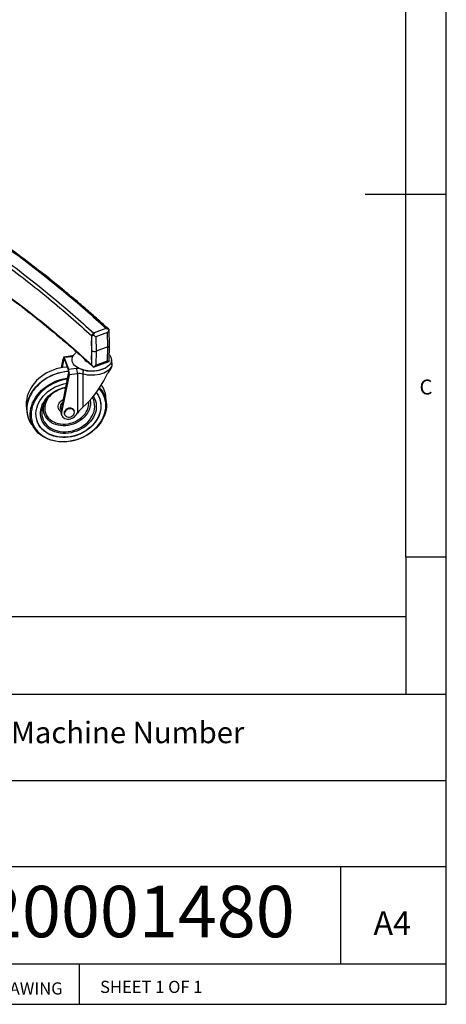
# Model space of a CAD drawing. Extents: x 5 to 292, y 5 to 205.
# Drawn here: x 239 to 292, y 5 to 127 of the extents above; entities that cross this region are included whole.
import ezdxf

# ---------------------------------------------------------------- set-up
doc = ezdxf.new("R2010")
doc.units = 0
doc.layers.get('0').update_dxf_attribs({"linetype": 'CONTINUOUS'})
doc.styles.add('SLDTEXTSTYLE0', font='TXT', dxfattribs={"width": 0.75})
doc.styles.add('SLDTEXTSTYLE1', font='TXT', dxfattribs={"width": 0.605})
doc.styles.add('SLDTEXTSTYLE2', font='TXT', dxfattribs={"width": 0.6875})

msp = doc.modelspace()

# ---------------------------------------------------------------- linework, layer by layer
at = {"color": 7, "linetype": 'CONTINUOUS'}
for p, q in [((292, 77.25), (292, 205)), ((287, 60.25), (287, 200)), ((292, 105), (282, 105)), ((250.01, 88.45), (248.57, 87.92)), ((250.21, 87.95), (248.77, 87.42)), ((250.25, 86.17), (250.21, 87.95)), ((250.39, 88.31), (250.31, 88.39)), ((250.44, 86.37), (250.4, 88.31)), ((248.26, 85.72), (248.24, 86.91)), ((248.24, 86.91), (248.24, 84.58)), ((248.77, 87.42), (248.81, 85.65)), ((250.4, 84.49), (250.44, 86.36)), ((248.24, 84.58), (248.26, 85.72)), ((248.81, 85.65), (248.77, 83.94)), ((250.25, 86.17), (248.81, 85.65)), ((250.21, 84.46), (250.25, 86.17)), ((244.5, 83.61), (244.73, 84.72)), ((244.77, 84.53), (244.59, 83.62)), ((244.77, 84.86), (244.84, 84.67)), ((245.82, 85.06), (244.8, 84.93)), ((245.88, 84.97), (244.86, 84.85)), ((244.86, 84.85), (245.38, 83.43)), ((244.87, 84.61), (245.37, 83.26)), ((245.97, 85.08), (245.82, 85.06)), ((248.48, 83.69), (250.35, 84.37)), ((248.77, 83.94), (250.21, 84.46)), ((250.75, 83.95), (250.75, 84.11)), ((244.46, 78.22), (245.39, 82.84)), ((245.45, 82.74), (244.51, 78.08)), ((245.38, 83.43), (246.39, 83.56)), ((245.4, 83.12), (245.47, 82.93)), ((246.5, 82.87), (245.45, 82.74)), ((246.5, 82.87), (246.5, 78.02)), ((246.53, 83.6), (246.59, 83.56)), ((247.15, 82.82), (247.15, 78.72)), ((248.33, 83.82), (248.41, 83.74)), ((248.48, 83.69), (248.47, 83.69)), ((249.92, 83.56), (249.98, 83.6)), ((250.06, 79.27), (250, 79.94)), ((240.18, 78.89), (240.24, 78.22)), ((244.43, 78.43), (244.49, 78.35)), ((244.46, 78.22), (244.51, 78.08)), ((244.49, 77.89), (244.54, 77.75)), ((244.87, 77.87), (244.89, 77.82)), ((246.11, 78.27), (246.09, 78.31)), ((246.36, 77.83), (246.5, 78.02)), ((292, 5), (292, 77.25)), ((240.84, 76.59), (241.23, 76.04)), ((287, 60.25), (292, 60.25)), ((287, 60.25), (287, 43.25)), ((104.8, 52.89), (287, 52.89)), ((292, 43.25), (203.6, 43.25)), ((203.6, 32.63), (292, 32.63)), ((149.45, 22), (292, 22)), ((279, 10), (279, 22)), ((159.4, 10), (292, 10)), ((246.72, 10), (246.72, 5)), ((5, 5), (292, 5))]:
    msp.add_line(p, q, dxfattribs=at)
at = {"color": 8, "linetype": 'CONTINUOUS'}
for p, q in [((244.9, 84.55), (244.77, 84.53)), ((245.9, 84.97), (245.88, 84.97)), ((245.4, 83.17), (245.13, 83.14)), ((249.22, 81.14), (249.39, 80.95))]:
    msp.add_line(p, q, dxfattribs=at)
at = {"color": 7, "linetype": 'CONTINUOUS', "flags": 128}
for points in [[(244.86, 84.85), (244.85, 84.88), (244.83, 84.91), (244.82, 84.93), (244.81, 84.93), (244.8, 84.93), (244.79, 84.92), (244.78, 84.89), (244.77, 84.86)], [(250.69, 84.64), (250.68, 84.47), (250.64, 84.31), (250.56, 84.14), (250.45, 83.98), (250.31, 83.84), (250.14, 83.7), (249.93, 83.57), (249.71, 83.46), (249.46, 83.37), (249.2, 83.3), (248.92, 83.24), (248.63, 83.2), (248.34, 83.19), (248.05, 83.19), (247.75, 83.22), (247.47, 83.26), (247.2, 83.33), (246.94, 83.41), (246.7, 83.51), (246.49, 83.62), (246.3, 83.75), (246.14, 83.9), (246.01, 84.05), (245.91, 84.21), (245.84, 84.38), (245.82, 84.54), (245.82, 84.71), (245.87, 84.88), (245.93, 85.03)], [(245.21, 83.7), (245.08, 83.69), (244.68, 83.64), (244.28, 83.56), (243.88, 83.45), (243.48, 83.32), (243.1, 83.16), (242.73, 82.97), (242.38, 82.76), (242.05, 82.53), (241.74, 82.28), (241.45, 82.01), (241.18, 81.72), (240.94, 81.41), (240.74, 81.1), (240.56, 80.77), (240.42, 80.44), (240.3, 80.1), (240.23, 79.76), (240.18, 79.42), (240.17, 79.08), (240.18, 78.89)], [(249.92, 83.56), (249.84, 83.52), (249.62, 83.42), (249.38, 83.33), (249.11, 83.26), (248.84, 83.21), (248.55, 83.18), (248.26, 83.17), (247.98, 83.17), (247.69, 83.2), (247.42, 83.25), (247.15, 83.32), (246.9, 83.41), (246.68, 83.52), (246.59, 83.56)], [(245.38, 75.02), (245, 74.99), (244.63, 74.99), (244.27, 75.02), (243.91, 75.08), (243.57, 75.16), (243.24, 75.28), (242.93, 75.42), (242.65, 75.59), (242.38, 75.78), (242.15, 76), (241.94, 76.23), (241.76, 76.49), (241.61, 76.76), (241.5, 77.05), (241.42, 77.34), (241.38, 77.65), (241.37, 77.96), (241.4, 78.28), (241.46, 78.6), (241.55, 78.91), (241.68, 79.22), (241.85, 79.52), (242.04, 79.82), (242.26, 80.1), (242.51, 80.36), (242.79, 80.61), (243.08, 80.84), (243.4, 81.04), (243.74, 81.23), (244.09, 81.38), (244.45, 81.51), (244.82, 81.62), (245.16, 81.69)], [(249.39, 80.95), (249.41, 80.93), (249.6, 80.65), (249.76, 80.36), (249.89, 80.06), (249.98, 79.74), (250.05, 79.41), (250.07, 79.08), (250.06, 78.74), (250.02, 78.4), (249.94, 78.06), (249.83, 77.72), (249.68, 77.38), (249.51, 77.06), (249.3, 76.74), (249.06, 76.44), (248.8, 76.15), (248.51, 75.88), (248.2, 75.63), (247.86, 75.39), (247.51, 75.18), (247.14, 75), (246.76, 74.84), (246.37, 74.7), (245.97, 74.6), (245.57, 74.52), (245.16, 74.47), (244.76, 74.45), (244.36, 74.46), (243.97, 74.5), (243.58, 74.56), (243.22, 74.66), (242.86, 74.78), (242.53, 74.93), (242.22, 75.11), (241.93, 75.31), (241.66, 75.54), (241.43, 75.78), (241.22, 76.05), (241.04, 76.33), (240.9, 76.63), (240.78, 76.94), (240.71, 77.26), (240.66, 77.59), (240.66, 77.65)], [(244.99, 81.13), (244.84, 81.1), (244.51, 81), (244.19, 80.87), (243.89, 80.72), (243.59, 80.55), (243.32, 80.35), (243.06, 80.14), (242.84, 79.9), (242.63, 79.65), (242.46, 79.39), (242.32, 79.12), (242.21, 78.84), (242.13, 78.56), (242.1, 78.43)], [(248.8, 80.53), (248.92, 80.39), (249.08, 80.12), (249.21, 79.84), (249.3, 79.55), (249.36, 79.25), (249.39, 78.94), (249.38, 78.62), (249.34, 78.31), (249.26, 77.99), (249.15, 77.68), (249, 77.37), (248.82, 77.07), (248.61, 76.79), (248.38, 76.51), (248.12, 76.26), (247.83, 76.02), (247.52, 75.8), (247.19, 75.61), (246.85, 75.44), (246.49, 75.29), (246.13, 75.17), (245.76, 75.08), (245.38, 75.02)], [(249.23, 79.79), (249.29, 79.58), (249.35, 79.28), (249.38, 78.97), (249.37, 78.65), (249.33, 78.34), (249.25, 78.02), (249.14, 77.71), (248.99, 77.4), (248.81, 77.1), (248.6, 76.81), (248.37, 76.54), (248.11, 76.28), (247.82, 76.05), (247.51, 75.83), (247.18, 75.63), (246.84, 75.46), (246.48, 75.32), (246.12, 75.2), (245.75, 75.11), (245.37, 75.05)], [(244.51, 78.08), (244.51, 77.93), (244.53, 77.78), (244.59, 77.64), (244.68, 77.52), (244.8, 77.42), (244.95, 77.34), (245.11, 77.29), (245.28, 77.27), (245.47, 77.27), (245.65, 77.31), (245.83, 77.37), (245.99, 77.45), (246.14, 77.56), (246.26, 77.69), (246.36, 77.83)], [(246.09, 78.31), (246.08, 78.34), (246.01, 78.45), (245.92, 78.53), (245.8, 78.59), (245.67, 78.62), (245.52, 78.62), (245.37, 78.6), (245.23, 78.55), (245.1, 78.47), (245, 78.37), (244.92, 78.26), (244.86, 78.14), (244.85, 78.01)], [(244.85, 78.01), (244.86, 77.89), (244.87, 77.87)], [(246.11, 78.27), (246.1, 78.3), (246.03, 78.4), (245.94, 78.49), (245.82, 78.55), (245.68, 78.58), (245.54, 78.58), (245.39, 78.56), (245.25, 78.5), (245.12, 78.43), (245.01, 78.33), (244.93, 78.22), (244.88, 78.09), (244.86, 77.97)], [(244.86, 77.97), (244.88, 77.85), (244.89, 77.82)], [(245.37, 75.05), (244.99, 75.02), (244.62, 75.02), (244.26, 75.05), (243.9, 75.11), (243.56, 75.19), (243.23, 75.31), (242.92, 75.45), (242.63, 75.62), (242.37, 75.81), (242.14, 76.03), (241.93, 76.26), (241.75, 76.52), (241.6, 76.79), (241.52, 76.98)]]:
    msp.add_lwpolyline(points, dxfattribs=at)
at = {"color": 8, "linetype": 'CONTINUOUS', "flags": 128}
for points in [[(245.88, 84.97), (245.86, 85.02), (245.84, 85.05), (245.82, 85.06), (245.82, 85.06)], [(250.75, 84.11), (250.74, 83.98), (250.7, 83.81), (250.61, 83.64), (250.5, 83.48), (250.35, 83.32), (250.17, 83.18), (249.96, 83.06), (249.73, 82.95), (249.47, 82.85), (249.2, 82.78), (248.91, 82.72), (248.62, 82.69), (248.32, 82.67), (248.01, 82.68), (247.71, 82.7), (247.42, 82.75), (247.15, 82.82)], [(245.13, 83.14), (244.72, 83.07), (244.31, 82.98), (243.91, 82.86), (243.52, 82.72), (243.14, 82.54), (242.77, 82.35), (242.42, 82.13), (242.09, 81.89), (241.78, 81.63), (241.5, 81.35), (241.24, 81.05), (241, 80.74), (240.8, 80.42), (240.62, 80.09), (240.48, 79.75), (240.37, 79.41), (240.29, 79.07), (240.25, 78.72), (240.24, 78.38), (240.27, 78.04), (240.33, 77.71), (240.41, 77.43)], [(240.33, 79.34), (240.41, 79.62), (240.53, 79.96), (240.69, 80.29), (240.88, 80.62), (241.1, 80.93), (241.35, 81.24), (241.62, 81.52), (241.92, 81.79), (242.24, 82.05), (242.58, 82.28), (242.94, 82.48), (243.32, 82.67), (243.7, 82.83), (244.1, 82.96), (244.5, 83.07), (244.91, 83.15), (245.32, 83.2), (245.39, 83.2)], [(246.39, 83.56), (246.52, 83.57), (246.57, 83.57)], [(240.66, 77.65), (240.65, 77.93), (240.68, 78.27), (240.74, 78.61), (240.84, 78.95), (240.96, 79.29), (241.13, 79.62), (241.32, 79.94), (241.54, 80.25), (241.79, 80.55), (242.07, 80.83), (242.37, 81.09), (242.69, 81.33), (243.04, 81.55), (243.4, 81.75), (243.77, 81.93), (244.16, 82.07), (244.56, 82.19), (244.96, 82.29), (245.29, 82.34)], [(245.26, 82.21), (244.98, 82.16), (244.58, 82.07), (244.19, 81.95), (243.8, 81.8), (243.43, 81.62), (243.07, 81.43), (242.73, 81.2), (242.42, 80.96), (242.12, 80.7), (241.85, 80.42), (241.6, 80.12), (241.39, 79.81), (241.2, 79.49), (241.05, 79.16), (240.92, 78.83), (240.84, 78.49), (240.78, 78.15), (240.77, 77.81), (240.78, 77.48), (240.84, 77.15), (240.92, 76.83), (241.05, 76.53), (241.2, 76.24), (241.39, 75.96), (241.6, 75.7), (241.85, 75.47), (242.12, 75.25), (242.42, 75.06), (242.73, 74.9), (243.07, 74.76), (243.43, 74.65), (243.8, 74.56), (244.19, 74.51), (244.58, 74.48), (244.98, 74.49), (245.38, 74.52), (245.78, 74.59), (246.18, 74.68), (246.57, 74.8), (246.96, 74.95), (247.33, 75.12), (247.69, 75.32), (248.03, 75.54), (248.35, 75.78), (248.64, 76.05), (248.91, 76.33), (249.16, 76.62), (249.38, 76.93), (249.56, 77.25), (249.72, 77.58), (249.84, 77.92), (249.92, 78.26), (249.98, 78.6), (249.99, 78.93), (249.98, 79.27), (249.92, 79.59), (249.84, 79.91), (249.72, 80.22), (249.56, 80.51), (249.38, 80.78), (249.16, 81.04), (249.16, 81.04)], [(248.45, 80.07), (248.46, 80.04), (248.6, 79.79), (248.7, 79.53), (248.78, 79.25), (248.81, 78.96), (248.81, 78.67), (248.78, 78.38), (248.7, 78.09), (248.6, 77.8), (248.46, 77.51), (248.29, 77.24), (248.09, 76.97), (247.87, 76.72), (247.61, 76.49), (247.34, 76.28), (247.04, 76.09), (246.73, 75.92), (246.4, 75.78), (246.06, 75.67), (245.72, 75.58), (245.37, 75.53), (245.02, 75.5), (244.68, 75.5), (244.34, 75.53), (244.01, 75.59), (243.7, 75.68), (243.4, 75.8), (243.13, 75.95), (242.87, 76.12), (242.65, 76.31), (242.45, 76.52), (242.28, 76.76), (242.14, 77.01), (242.04, 77.27), (241.96, 77.55), (241.93, 77.84), (241.93, 78.13), (241.96, 78.42), (242.04, 78.71), (242.14, 79.01), (242.28, 79.29), (242.45, 79.56), (242.65, 79.83), (242.87, 80.08), (243.13, 80.31), (243.4, 80.52), (243.7, 80.71), (244.01, 80.88), (244.34, 81.02), (244.68, 81.13), (245.02, 81.22), (245.07, 81.23)], [(243.21, 80.26), (243.02, 80.06), (242.85, 79.83), (242.7, 79.58), (242.59, 79.32), (242.51, 79.06), (242.46, 78.8), (242.46, 78.54), (242.48, 78.29), (242.54, 78.04), (242.64, 77.8), (242.77, 77.58), (242.93, 77.38), (243.12, 77.2), (243.34, 77.04), (243.58, 76.91), (243.84, 76.8), (244.12, 76.72), (244.41, 76.67), (244.71, 76.64), (245.02, 76.65), (245.33, 76.69), (245.64, 76.76), (245.94, 76.85), (246.23, 76.98), (246.51, 77.12), (246.77, 77.3), (247.01, 77.49), (247.23, 77.7), (247.42, 77.93), (247.58, 78.17), (247.71, 78.42), (247.8, 78.68), (247.87, 78.94), (247.89, 79.2), (247.89, 79.41)], [(248.05, 79.6), (248.06, 79.56), (248.09, 79.3), (248.08, 79.03), (248.03, 78.76), (247.96, 78.49), (247.84, 78.23), (247.7, 77.97), (247.53, 77.73), (247.32, 77.5), (247.1, 77.29), (246.84, 77.09), (246.57, 76.92), (246.28, 76.77), (245.98, 76.65), (245.67, 76.55), (245.36, 76.49), (245.04, 76.45), (244.72, 76.44), (244.41, 76.46), (244.11, 76.51), (243.82, 76.59), (243.55, 76.69), (243.3, 76.82), (243.07, 76.98), (242.87, 77.16), (242.69, 77.36), (242.55, 77.58), (242.44, 77.82), (242.36, 78.07), (242.31, 78.33), (242.3, 78.59), (242.33, 78.86), (242.37, 79.04)], [(244.46, 78.2), (244.33, 78.3), (244.23, 78.43), (244.16, 78.57), (244.12, 78.73), (244.12, 78.89), (244.16, 79.05), (244.23, 79.21), (244.33, 79.36), (244.46, 79.5), (244.62, 79.62), (244.76, 79.69)], [(245.35, 75.73), (245.68, 75.79), (246.02, 75.87), (246.34, 75.98), (246.66, 76.12), (246.96, 76.28), (247.24, 76.47), (247.51, 76.67), (247.75, 76.9), (247.96, 77.14), (248.15, 77.4), (248.31, 77.66), (248.44, 77.94), (248.53, 78.22), (248.59, 78.51), (248.62, 78.79), (248.61, 79.07), (248.57, 79.34), (248.49, 79.61), (248.38, 79.86), (248.34, 79.93)], [(242.1, 78.43), (242.09, 78.27), (242.08, 77.99), (242.1, 77.71), (242.16, 77.45), (242.26, 77.19), (242.38, 76.94), (242.54, 76.71), (242.73, 76.5), (242.95, 76.31), (243.19, 76.15), (243.45, 76), (243.74, 75.89), (244.04, 75.8), (244.35, 75.74), (244.68, 75.71), (245.01, 75.7), (245.35, 75.73)], [(246.1, 77.95), (246.1, 77.97), (246.12, 78.1), (246.1, 78.22), (246.05, 78.33), (245.97, 78.42), (245.86, 78.49), (245.73, 78.53), (245.58, 78.54), (245.43, 78.53), (245.29, 78.48), (245.16, 78.4), (245.05, 78.31), (244.96, 78.2), (244.91, 78.07), (244.89, 77.95), (244.89, 77.95)]]:
    msp.add_lwpolyline(points, dxfattribs=at)
at = {"color": 7, "linetype": 'CONTINUOUS'}
for centre, radius, start, end in [((248.76, 87.43), 0.527, 110.5607, 172.9416), ((250.12, 88.18), 0.286, 65.8766, 112.9282), ((244.8, 84.6), 0.0796, 9.633, 56.2343), ((247.89, 85.02), 0.674, 201.7532, 254.2565), ((248.46, 84), 0.223, 182.0948, 223.8639), ((249.79, 84.58), 0.906, 4.1921, 29.2253), ((249.88, 83.95), 0.878, 333.7324, 359.771), ((244.53, 82.97), 0.886, 9.7862, 18.7715), ((243.29, 82.78), 2.19, 3.8997, 17.3675), ((244.12, 82.87), 2.37, 0.04, 16.9571), ((246.7, 81.21), 1.67, 74.5806, 97.0839), ((246.78, 79.7), 3.22, 20.5467, 34.0521), ((246.8, 79.67), 3.22, 4.7753, 22.0065), ((243.63, 78.52), 3.4, 166.099, 199.589), ((244.71, 78.45), 2.42, 152.8484, 165.7487), ((245.11, 78.11), 0.662, 170.2708, 199.8984), ((245.44, 78.21), 0.706, 238.8675, 338.7311), ((243.46, 78.45), 3.22, 198.5195, 215.3782)]:
    msp.add_arc(centre, radius, start, end, dxfattribs=at)
at = {"color": 8, "linetype": 'CONTINUOUS'}
for centre, radius, start, end in [((248.39, 82.79), 1.25, 156.0338, 178.5408), ((246.79, 79.66), 3.23, 22.0788, 34.6203), ((245.06, 78.75), 0.701, 122.1068, 206.7044), ((245.31, 77.95), 0.418, 180.3813, 235.8165)]:
    msp.add_arc(centre, radius, start, end, dxfattribs=at)
at = {"color": 7, "linetype": 'CONTINUOUS'}
for centre, major_axis, ratio, start_param, end_param in [((248.56, 87.61), (0.396, 0.179), 0.113518, 1.740477, 2.48177), ((248.56, 87.61), (0.406, -0.278), 0.078294, 4.550504, 5.317119), ((250, 88.13), (0.319, 0.466), 0.495983, 4.656259, 5.422874), ((250, 88.13), (0.396, 0.179), 0.113518, 6.23485, 6.490432), ((248.57, 87.03), (0, 9.36), 0.036179, 1.521057, 1.583944), ((250.04, 86.36), (0.4, 0), 0.57744, 5.274136, 6.296333), ((248.6, 85.84), (0.4, 0), 0.57744, 3.70334, 5.274136), ((244.83, 84.43), (0.013, 0.505), 0.26245, 0.572324, 0.983841), ((244.83, 84.36), (0.008, 0.303), 0.26245, 6.281916, 7.267026), ((248.57, 84.7), (0, 9.36), 0.036179, 1.583944, 1.646832), ((248.56, 84.15), (-0.217, 0.511), 0.648452, 1.598496, 2.33979), ((248.56, 84.15), (0.328, 0.457), 0.522781, 3.867885, 4.6345), ((250, 84.67), (0.392, -0.282), 0.11415, 5.365173, 6.131788), ((250, 84.67), (-0.217, 0.511), 0.648452, 3.87302, 4.102306), ((245.33, 83.01), (0.008, 0.303), 0.26245, 4.125434, 5.110544), ((245.35, 83.02), (0.013, 0.505), 0.26245, 4.125434, 4.536951), ((248.25, 81.9), (2.28, 3.56), 0.289346, 3.828086, 5.084326), ((246.7, 77.45), (0.91, 1.43), 0.289346, 0.686493, 1.35344)]:
    msp.add_ellipse(centre, major_axis=major_axis, ratio=ratio, start_param=start_param, end_param=end_param, dxfattribs=at)
at = {"color": 8, "linetype": 'CONTINUOUS'}
for points, knots in [([(187.68, 124.47), (188.97, 123.99), (191.57, 123.04), (195.39, 121.53), (199.16, 119.97), (202.88, 118.36), (206.53, 116.7), (210.05, 115.02), (213.45, 113.32), (216.71, 111.62), (219.92, 109.87), (223.06, 108.08), (226.24, 106.18), (229.47, 104.17), (232.72, 102.04), (235.87, 99.87), (238.92, 97.65), (241.87, 95.4), (244.72, 93.11), (247.46, 90.8), (249.21, 89.23), (250.07, 88.45)], [0, 0, 0, 0, 0.051645, 0.103789, 0.155951, 0.208158, 0.260434, 0.312801, 0.362258, 0.411773, 0.46133, 0.510907, 0.560489, 0.615806, 0.671077, 0.726272, 0.781362, 0.836328, 0.891201, 0.94603, 1, 1, 1, 1]), ([(186.53, 123.18), (187.81, 122.7), (190.37, 121.76), (194.15, 120.27), (197.89, 118.73), (201.57, 117.13), (205.18, 115.49), (208.67, 113.83), (212.03, 112.15), (215.26, 110.47), (218.43, 108.74), (221.53, 106.97), (224.69, 105.09), (227.88, 103.1), (231.09, 100.99), (234.21, 98.84), (237.23, 96.65), (240.15, 94.42), (242.97, 92.16), (245.68, 89.87), (247.4, 88.32), (248.25, 87.55)], [0, 0, 0, 0, 0.051644, 0.103794, 0.155964, 0.208179, 0.260464, 0.312844, 0.362313, 0.41184, 0.461406, 0.510993, 0.560579, 0.615898, 0.671167, 0.726358, 0.781443, 0.836407, 0.891282, 0.946115, 1, 1, 1, 1]), ([(186.69, 123.56), (187.97, 123.09), (190.54, 122.14), (194.32, 120.65), (198.06, 119.11), (201.74, 117.51), (205.37, 115.87), (208.86, 114.2), (212.22, 112.52), (215.46, 110.83), (218.63, 109.1), (221.74, 107.33), (224.9, 105.45), (228.09, 103.45), (231.31, 101.34), (234.43, 99.19), (237.46, 97), (240.38, 94.77), (243.21, 92.5), (245.93, 90.21), (247.65, 88.66), (248.5, 87.89)], [0, 0, 0, 0, 0.051641, 0.103787, 0.155952, 0.208163, 0.260444, 0.312819, 0.362283, 0.411805, 0.461367, 0.51095, 0.560532, 0.615848, 0.671113, 0.726302, 0.781384, 0.836344, 0.891216, 0.946045, 1, 1, 1, 1]), ([(238.36, 92.17), (238.96, 91.72), (240.53, 90.54), (242.97, 88.57), (245.68, 86.29), (247.39, 84.74), (248.24, 83.97)], [0, 0, 0, 0, 0.169329, 0.448338, 0.727131, 1, 1, 1, 1])]:
    msp.add_open_spline(points, degree=3, knots=knots, dxfattribs=at)
at = {"color": 7, "linetype": 'CONTINUOUS'}
for points, knots in [([(250.31, 88.39), (250.1, 88.58), (249.61, 89.03), (248.85, 89.71), (248.05, 90.41), (247.32, 91.05), (246.65, 91.62), (246.06, 92.12), (245.54, 92.55), (245.07, 92.94), (244.26, 93.61), (243.05, 94.59), (240.97, 96.22), (238.38, 98.18), (235.75, 100.06), (233.58, 101.56), (231.89, 102.69), (230.14, 103.84), (228.76, 104.71), (227.78, 105.32), (227.26, 105.65), (226.78, 105.95), (226.36, 106.2), (226, 106.42), (225.69, 106.61), (225.36, 106.8), (224.99, 107.03), (224.56, 107.28), (224.07, 107.57), (223.17, 108.1), (221.89, 108.84), (220.26, 109.76), (218.66, 110.65), (217.08, 111.5), (215.5, 112.34), (213.2, 113.53), (210.14, 115.07), (207.04, 116.54), (204.69, 117.62), (203.11, 118.33), (201.56, 119.01), (200.06, 119.66), (198.91, 120.14), (198.06, 120.5), (197.43, 120.76), (196.71, 121.06), (195.89, 121.39), (194.96, 121.77), (193.96, 122.17), (192.87, 122.59), (191.72, 123.04), (190.46, 123.51), (189.14, 124.01), (188.23, 124.34), (187.77, 124.51)], [0, 0, 0, 0, 0.01314, 0.030893, 0.04718, 0.062001, 0.075358, 0.087051, 0.097332, 0.106207, 0.114548, 0.14493, 0.176197, 0.232429, 0.288681, 0.317047, 0.346026, 0.375657, 0.406067, 0.415138, 0.424047, 0.431953, 0.438775, 0.444514, 0.449279, 0.454297, 0.460284, 0.467243, 0.475171, 0.483929, 0.510493, 0.535996, 0.560615, 0.584905, 0.608904, 0.632767, 0.689012, 0.745245, 0.767734, 0.790222, 0.812402, 0.833368, 0.853064, 0.860383, 0.868994, 0.878949, 0.890246, 0.902886, 0.916869, 0.931283, 0.94689, 0.963692, 0.981689, 1, 1, 1, 1]), ([(238.29, 92.15), (238.5, 91.99), (239.09, 91.54), (240.02, 90.82), (240.85, 90.17), (241.47, 89.68), (241.91, 89.33), (242.42, 88.91), (242.99, 88.45), (243.63, 87.92), (244.31, 87.35), (245.03, 86.73), (245.8, 86.07), (246.61, 85.36), (247.47, 84.59), (248.05, 84.06), (248.36, 83.78)], [0, 0, 0, 0, 0.060395, 0.164949, 0.263167, 0.299633, 0.342534, 0.392135, 0.448432, 0.511426, 0.581116, 0.652959, 0.730761, 0.814528, 0.90427, 1, 1, 1, 1]), ([(248.47, 87.62), (248.48, 87.63), (248.49, 87.69), (248.51, 87.78), (248.54, 87.86), (248.55, 87.89), (248.56, 87.91), (248.57, 87.92), (248.57, 87.92), (248.57, 87.92)], [0, 0, 0, 0, 0.034302, 0.553805, 0.74686, 0.862884, 0.954449, 0.983832, 1, 1, 1, 1]), ([(250.01, 88.45), (250.02, 88.45), (250.03, 88.45), (250.07, 88.44), (250.18, 88.42), (250.29, 88.37), (250.37, 88.33), (250.38, 88.31)], [0, 0, 0, 0, 0.025155, 0.081122, 0.332331, 0.836791, 1, 1, 1, 1]), ([(250.33, 88.36), (250.32, 88.37), (250.3, 88.41), (250.24, 88.43), (250.18, 88.44), (250.15, 88.43), (250.14, 88.43)], [0, 0, 0, 0, 0.250634, 0.595452, 0.931665, 1, 1, 1, 1]), ([(246.39, 85.55), (246.33, 85.51), (246.22, 85.42), (246.08, 85.25), (245.98, 85.12), (245.94, 85.04), (245.94, 85.03)], [0, 0, 0, 0, 0.294557, 0.615027, 0.924702, 1, 1, 1, 1]), ([(250.57, 85.02), (250.55, 85.07), (250.5, 85.15), (250.44, 85.22), (250.41, 85.26)], [0, 0, 0, 0, 0.55042, 1, 1, 1, 1]), ([(247.8, 84.29), (247.76, 84.3), (247.69, 84.32), (247.59, 84.36), (247.52, 84.4), (247.49, 84.42), (247.48, 84.42)], [0, 0, 0, 0, 0.234185, 0.539726, 0.837893, 1, 1, 1, 1]), ([(250.38, 84.38), (250.38, 84.38), (250.37, 84.38), (250.36, 84.37), (250.35, 84.37)], [0, 0, 0, 0, 0.364306, 1, 1, 1, 1]), ([(250.75, 84.11), (250.75, 84.13), (250.76, 84.2), (250.73, 84.34), (250.7, 84.47), (250.68, 84.53), (250.67, 84.54)], [0, 0, 0, 0, 0.085425, 0.530396, 0.97339, 1, 1, 1, 1]), ([(248.33, 83.83), (248.33, 83.81), (248.34, 83.79), (248.37, 83.78), (248.37, 83.78)], [0, 0, 0, 0, 0.713945, 1, 1, 1, 1]), ([(250.04, 82.58), (250.1, 82.68), (250.21, 82.89), (250.38, 83.13), (250.52, 83.32), (250.61, 83.46), (250.65, 83.54), (250.66, 83.57)], [0, 0, 0, 0, 0.250968, 0.500653, 0.691426, 0.887512, 1, 1, 1, 1]), ([(245, 81.13), (245, 81.13), (245.01, 81.13), (245.03, 81.14), (245.05, 81.14)], [0, 0, 0, 0, 0.082156, 1, 1, 1, 1])]:
    msp.add_open_spline(points, degree=3, knots=knots, dxfattribs=at)

# ---------------------------------------------------------------- texts
for s, insert, char_height, attachment_point, style in [('C', (288.69, 82.15), 1.85, 1, 'SLDTEXTSTYLE0'), ('Bend & Machine Number', (225.42, 39.89), 2.6458, 1, 'SLDTEXTSTYLE1'), ('Ass--20001480', (244.37, 19.63), 6.35, 2, 'SLDTEXTSTYLE0'), ('A4', (283.02, 16.48), 2.91, 1, 'SLDTEXTSTYLE0'), ('DO NOT SCALE DRAWING', (220.81, 7.71), 1.5, 1, 'SLDTEXTSTYLE0'), ('SHEET 1 OF 1', (249.28, 7.9), 1.5, 1, 'SLDTEXTSTYLE2')]:
    msp.add_mtext(s, dxfattribs=dict(at, insert=insert, char_height=char_height, attachment_point=attachment_point, style=style))

doc.saveas('drawing.dxf')
